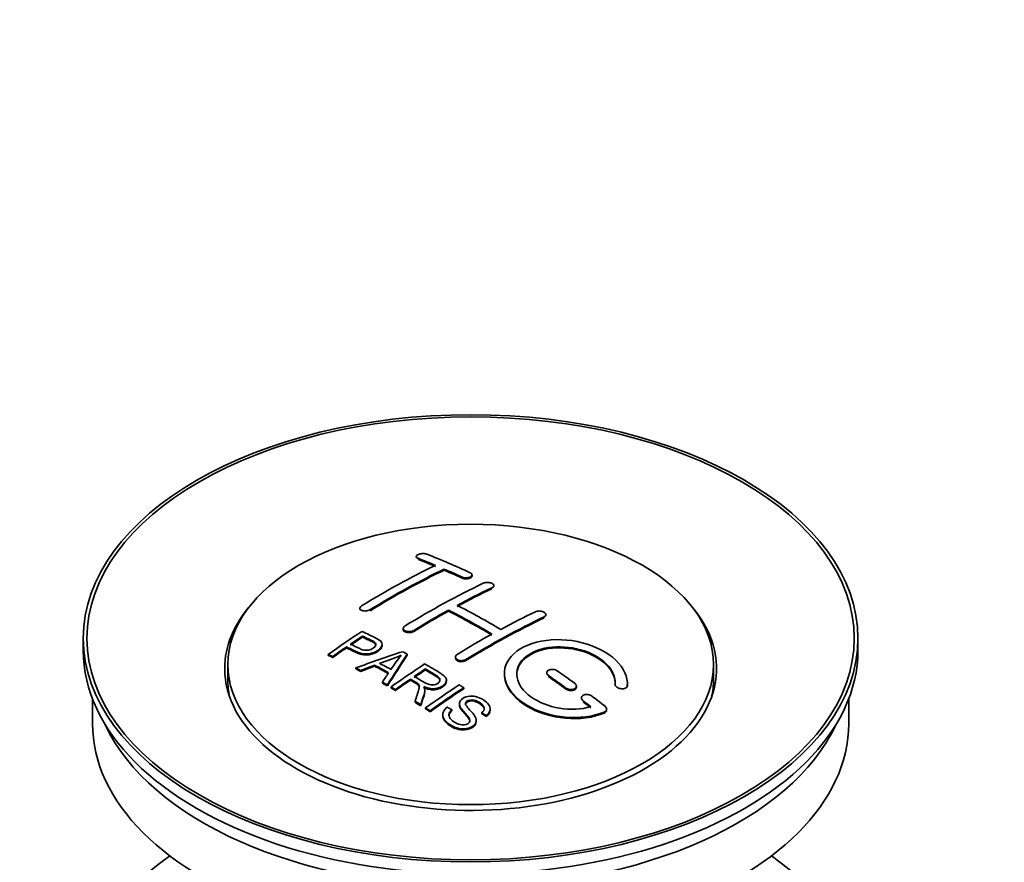
# Model space of a CAD drawing. Units: millimetres. Extents: x 0 to 1478, y 0 to 1758.
# Drawn here: x 197 to 277, y 172 to 241 of the extents above; entities that cross this region are included whole.
import ezdxf
from ezdxf import colors
from ezdxf.entities.mleader import LeaderData, LeaderLine
from ezdxf.math import Vec2, Vec3

# ---------------------------------------------------------------- set-up
doc = ezdxf.new("R2010")
doc.units = ezdxf.units.MM
doc.layers.add('DV5_Défaut', color=7, linetype='Continuous')
doc.layers.add('Défaut', color=7, linetype='Continuous')

# ---------------------------------------------------------------- blocks, each defined once
blk = doc.blocks.new('_DOT')
at = {"color": 0}
blk.add_line((0, 0), (-1, 0), dxfattribs=at)
at = {"color": 0, "const_width": 0.333}
blk.add_lwpolyline([(-0.1665, 0, 1), (0.1665, 0, 1)], format="xyb", close=True, dxfattribs=at)
blk = doc.blocks.new('SE4')
at = {"layer": 'DV5_Défaut', "color": 7, "linetype": 'Continuous', "lineweight": 35}
for p, q in [((229.159, 197.117), (229.159, 197.034)), ((231.427, 196.01), (231.427, 196.092)), ((233.694, 195.54), (233.694, 195.622)), ((235.462, 194.669), (235.462, 194.751)), ((224.563, 192.9), (224.563, 192.818)), ((231.78, 192.678), (231.78, 192.76)), ((239.705, 192.304), (239.705, 192.386)), ((224.778, 190.563), (224.778, 190.645)), ((228.098, 191.263), (228.098, 191.181)), ((202.078, 190.46), (202.078, 189.48)), ((226.382, 189.891), (226.382, 189.973)), ((265.078, 189.48), (265.078, 190.46)), ((222.003, 189.072), (222.003, 189.154)), ((222.364, 188.903), (222.364, 188.985)), ((223.477, 189.684), (223.477, 189.766)), ((228.429, 189.083), (228.429, 189.165)), ((213.828, 188.337), (213.828, 187.112)), ((225.763, 188.202), (225.763, 188.284)), ((232.341, 188.943), (232.341, 188.862)), ((253.328, 187.112), (253.328, 188.337)), ((224.253, 187.973), (224.253, 188.056)), ((224.636, 187.775), (224.636, 187.858)), ((229.898, 187.886), (229.898, 187.968)), ((239.765, 187.659), (239.765, 187.577)), ((226.401, 186.822), (226.401, 186.905)), ((226.813, 186.59), (226.813, 186.672)), ((228.682, 187.066), (228.682, 187.148)), ((231.607, 186.981), (231.607, 187.063)), ((242.18, 186.491), (242.18, 186.573)), ((245.319, 186.742), (245.319, 186.686)), ((246.326, 186.684), (246.326, 186.767)), ((227.105, 186.423), (227.105, 186.506)), ((227.466, 186.215), (227.466, 186.297)), ((229.851, 186.17), (229.851, 186.252)), ((233.017, 186.362), (233.017, 186.444)), ((202.828, 185.535), (202.828, 183.519)), ((229.061, 185.259), (229.061, 185.341)), ((229.513, 184.978), (229.513, 185.061)), ((232.664, 185.151), (232.664, 185.069)), ((242.594, 185.618), (242.594, 185.535)), ((264.328, 183.519), (264.328, 185.535)), ((229.92, 184.722), (229.92, 184.804)), ((230.282, 184.491), (230.282, 184.573)), ((231.311, 184.246), (231.311, 184.163)), ((232.049, 184.573), (232.049, 184.655)), ((234.481, 184.326), (234.481, 184.408)), ((234.855, 184.101), (234.855, 184.184)), ((235.174, 184.626), (235.174, 184.708)), ((244.635, 184.625), (244.635, 184.708)), ((234.037, 183.702), (234.037, 183.784))]:
    blk.add_line(p, q, dxfattribs=at)
at = {"layer": 'DV5_Défaut', "color": 7, "linetype": 'Continuous', "lineweight": 18}
for p, q in [((229.305, 196.887), (229.305, 196.97)), ((232.841, 195.369), (232.841, 195.452)), ((235.316, 194.498), (235.316, 194.58)), ((225.416, 192.711), (225.416, 192.794)), ((239.558, 192.123), (239.558, 192.205)), ((228.952, 191.029), (228.952, 191.11)), ((233.194, 188.654), (233.194, 188.736)), ((239.912, 187.346), (239.912, 187.428)), ((246.318, 186.51), (246.318, 186.593)), ((241.326, 186.339), (241.326, 186.421)), ((242.74, 185.288), (242.74, 185.371)), ((244.447, 184.385), (244.447, 184.468))]:
    blk.add_line(p, q, dxfattribs=at)
at = {"layer": 'DV5_Défaut', "color": 7, "linetype": 'Continuous', "lineweight": 35}
for centre, radius, start, end in [((220.284, 207.176), 19.641, 287.41322, 292.93096), ((240.966, 178.71), 16.656, 141.46572, 146.38553)]:
    blk.add_arc(centre, radius, start, end, dxfattribs=at)
for centre, major_axis in [((233.578, 190.46), (-31.5, 0)), ((233.578, 190.46), (-31.2, 0)), ((233.578, 188.337), (-19.75, 0))]:
    blk.add_ellipse(centre, major_axis=major_axis, ratio=0.57735, dxfattribs=at)
for centre, major_axis, ratio, start_param, end_param in [((238.616, 131.02), (-38.04, 65.886), 0.57735, -0.691049, -0.624778), ((226.389, 132.263), (37.866, 65.586), 0.57735, 0.704441, 0.816772), ((237.909, 130.612), (-38.083, 65.962), 0.57735, -0.651509, -0.624963), ((237.909, 130.612), (-38.033, 65.875), 0.57735, -0.651331, -0.624749), ((227.096, 131.854), (37.93, 65.697), 0.57735, 0.704578, 0.816719), ((227.096, 131.854), (37.88, 65.61), 0.57735, 0.70447, 0.816761), ((237.909, 130.612), (-38.083, 65.962), 0.57735, -0.691157, -0.664745), ((237.909, 130.612), (-38.033, 65.875), 0.57735, -0.691032, -0.664585), ((229.924, 130.221), (38.119, 66.023), 0.57735, 0.698397, 0.816564), ((230.632, 129.813), (38.149, 66.076), 0.57735, 0.698467, 0.750995), ((230.632, 129.813), (38.099, 65.99), 0.57735, 0.698352, 0.75095), ((233.578, 188.01), (-20, 0), 0.57735, 5.812697, 6.283185), ((233.578, 188.01), (-20, 0), 0.57735, 0, 3.612081), ((235.434, 129.183), (-38.183, 66.136), 0.57735, -0.796301, -0.7308), ((230.632, 129.813), (38.149, 66.076), 0.57735, 0.764107, 0.816539), ((230.632, 129.813), (38.099, 65.99), 0.57735, 0.764079, 0.81658), ((234.727, 128.775), (-38.197, 66.16), 0.57735, -0.796297, -0.73082), ((234.727, 128.775), (-38.147, 66.073), 0.57735, -0.796311, -0.730749), ((234.874, 127.364), (38.195, 66.156), 0.57735, 0.698571, 0.816502), ((234.167, 127.772), (38.204, 66.171), 0.57735, 0.698591, 0.751044), ((234.874, 127.364), (38.145, 66.069), 0.57735, 0.698457, 0.816543), ((228.329, 131.143), (38.025, 65.862), 0.57735, 0.852216, 0.903307), ((228.69, 130.934), (38.049, 65.903), 0.57735, 0.858164, 0.876427), ((234.167, 127.772), (38.204, 66.171), 0.57735, 0.764137, 0.816495), ((228.69, 130.934), (37.999, 65.816), 0.57735, 0.85826, 0.876547), ((233.578, 189.48), (-31.5, 0), 0.57735, 0, 3.141593), ((228.69, 130.934), (38.049, 65.903), 0.57735, 0.882428, 0.903232), ((228.69, 130.934), (37.999, 65.816), 0.57735, 0.882557, 0.903389), ((233.274, 128.507), (60.538, 46.62), 0.746076, 1.124335, 1.178868), ((229.922, 128.996), (17.944, 74.169), 0.31556, 0.704746, 0.759699), ((229.922, 128.996), (17.92, 74.072), 0.31556, 0.704813, 0.759839), ((229.988, 126.039), (-38.122, 66.028), 0.57735, -0.756474, -0.749259), ((233.394, 128.339), (59.337, 48.142), 0.739398, 1.140955, 1.15737), ((233.394, 128.339), (59.26, 48.079), 0.739398, 1.1411, 1.157537), ((228.08, 124.938), (-38.008, 65.831), 0.57735, -0.76366, -0.742279), ((228.08, 124.938), (-37.957, 65.744), 0.57735, -0.763631, -0.742222), ((228.376, 125.108), (-38.029, 65.867), 0.57735, -0.761574, -0.744218), ((233.431, 128.197), (38.206, 66.175), 0.57735, 0.8519, 0.902747), ((227.252, 124.46), (-37.943, 65.719), 0.57735, -0.736615, -0.729471), ((227.252, 124.46), (-37.893, 65.632), 0.57735, -0.73655, -0.729396), ((229.634, 129.129), (19.058, 73.871), 0.333105, 0.746566, 0.763075), ((233.792, 127.989), (38.206, 66.174), 0.57735, 0.857535, 0.874288), ((233.792, 127.989), (38.156, 66.088), 0.57735, 0.85763, 0.874405), ((234.373, 128.571), (-38.202, 66.168), 0.57735, -0.914449, -0.888095), ((235.081, 128.979), (-38.191, 66.149), 0.57735, -0.914485, -0.888123), ((233.578, 187.112), (-19.75, 0), 0.57735, 0, 0.122647), ((227.252, 124.459), (-37.943, 65.72), 0.57735, -0.777211, -0.769523), ((227.252, 124.46), (-37.893, 65.632), 0.57735, -0.777202, -0.769503), ((233.792, 127.989), (38.206, 66.174), 0.57735, 0.880117, 0.902748), ((233.792, 127.989), (38.156, 66.088), 0.57735, 0.880242, 0.902902), ((236.246, 126.572), (38.159, 66.094), 0.57735, 0.851981, 0.902891), ((234.373, 128.571), (-38.152, 66.081), 0.57735, -0.914619, -0.88823), ((233.578, 187.112), (-19.75, 0), 0.57735, 3.018945, 3.141593), ((236.608, 126.363), (38.146, 66.071), 0.57735, 0.852005, 0.902932), ((236.608, 126.363), (38.096, 65.984), 0.57735, 0.852093, 0.903088), ((227.252, 124.46), (-37.943, 65.72), 0.57735, -0.827538, -0.819106), ((227.252, 124.46), (-37.893, 65.632), 0.57735, -0.827594, -0.819151), ((234.373, 128.571), (-38.202, 66.168), 0.57735, -0.95247, -0.940894), ((234.373, 128.571), (-38.152, 66.081), 0.57735, -0.952691, -0.941099), ((235.081, 128.979), (-38.191, 66.149), 0.57735, -0.960477, -0.940937), ((233.578, 183.519), (-30.75, 0), 0.57735, 0, 3.141593), ((233.578, 188.01), (-30.75, 0), 0.57735, 0.25974, 2.881853), ((233.578, 161.311), (-31.5, 0), 0.57735, 5.60183, 6.283185), ((233.578, 161.311), (-31.5, 0), 0.57735, 0, 3.822948)]:
    blk.add_ellipse(centre, major_axis=major_axis, ratio=ratio, start_param=start_param, end_param=end_param, dxfattribs=at)
for points, knots in [([(230.012, 197.307), (229.973, 197.322), (229.926, 197.334), (229.876, 197.343), (229.825, 197.351), (229.769, 197.356), (229.713, 197.356), (229.658, 197.356), (229.601, 197.352), (229.546, 197.344), (229.492, 197.337), (229.44, 197.325), (229.393, 197.31), (229.347, 197.296), (229.304, 197.278), (229.27, 197.258), (229.235, 197.238), (229.208, 197.215), (229.189, 197.192), (229.17, 197.169), (229.16, 197.144), (229.159, 197.12), (229.158, 197.095), (229.167, 197.071), (229.185, 197.049), (229.204, 197.026), (229.232, 197.005), (229.267, 196.987), (229.279, 196.981), (229.292, 196.976), (229.305, 196.97)], [0, 0, 0, 0, 0.107463, 0.107463, 0.107463, 0.215143, 0.215143, 0.215143, 0.321522, 0.321522, 0.321522, 0.426592, 0.426592, 0.426592, 0.531395, 0.531395, 0.531395, 0.637057, 0.637057, 0.637057, 0.744336, 0.744336, 0.744336, 0.853318, 0.853318, 0.853318, 0.963351, 0.963351, 0.963351, 1, 1, 1, 1]), ([(232.841, 195.452), (232.88, 195.433), (232.927, 195.418), (232.977, 195.407), (233.027, 195.395), (233.082, 195.388), (233.138, 195.385), (233.193, 195.383), (233.25, 195.384), (233.305, 195.39), (233.359, 195.396), (233.412, 195.407), (233.459, 195.421), (233.506, 195.435), (233.549, 195.453), (233.583, 195.473), (233.618, 195.494), (233.646, 195.518), (233.665, 195.543), (233.684, 195.568), (233.694, 195.594), (233.694, 195.621), (233.695, 195.647), (233.685, 195.674), (233.667, 195.7), (233.648, 195.725), (233.62, 195.749), (233.585, 195.769), (233.573, 195.776), (233.561, 195.782), (233.548, 195.789)], [0, 0, 0, 0, 0.106753, 0.106753, 0.106753, 0.213671, 0.213671, 0.213671, 0.320065, 0.320065, 0.320065, 0.426171, 0.426171, 0.426171, 0.532562, 0.532562, 0.532562, 0.639684, 0.639684, 0.639684, 0.747671, 0.747671, 0.747671, 0.856287, 0.856287, 0.856287, 0.96501, 0.96501, 0.96501, 1, 1, 1, 1]), ([(232.841, 195.369), (232.88, 195.351), (232.927, 195.336), (232.977, 195.324), (233.027, 195.313), (233.082, 195.306), (233.138, 195.303), (233.193, 195.3), (233.25, 195.302), (233.305, 195.308), (233.359, 195.314), (233.412, 195.324), (233.459, 195.338), (233.506, 195.353), (233.549, 195.371), (233.583, 195.391), (233.618, 195.412), (233.646, 195.435), (233.665, 195.46), (233.684, 195.485), (233.694, 195.512), (233.694, 195.539), (233.694, 195.539), (233.694, 195.539), (233.694, 195.54)], [0, 0, 0, 0, 0.1424422, 0.1424422, 0.1424422, 0.285103, 0.285103, 0.285103, 0.4270638, 0.4270638, 0.4270638, 0.5686405, 0.5686405, 0.5686405, 0.7105973, 0.7105973, 0.7105973, 0.8535312, 0.8535312, 0.8535312, 0.9976238, 0.9976238, 0.9976238, 1, 1, 1, 1]), ([(234.609, 194.938), (234.648, 194.957), (234.695, 194.972), (234.745, 194.983), (234.796, 194.995), (234.851, 195.002), (234.907, 195.004), (234.962, 195.006), (235.019, 195.004), (235.074, 194.997), (235.128, 194.99), (235.181, 194.978), (235.228, 194.963), (235.275, 194.948), (235.318, 194.928), (235.353, 194.906), (235.387, 194.885), (235.415, 194.86), (235.434, 194.833), (235.452, 194.807), (235.462, 194.779), (235.462, 194.752), (235.462, 194.724), (235.453, 194.696), (235.434, 194.67), (235.415, 194.645), (235.387, 194.62), (235.352, 194.599), (235.341, 194.592), (235.329, 194.586), (235.316, 194.58)], [0, 0, 0, 0, 0.107142, 0.107142, 0.107142, 0.214439, 0.214439, 0.214439, 0.321322, 0.321322, 0.321322, 0.427866, 0.427866, 0.427866, 0.534455, 0.534455, 0.534455, 0.641451, 0.641451, 0.641451, 0.74904, 0.74904, 0.74904, 0.857152, 0.857152, 0.857152, 0.965487, 0.965487, 0.965487, 1, 1, 1, 1]), ([(224.709, 193.098), (224.67, 193.074), (224.637, 193.046), (224.613, 193.018), (224.588, 192.99), (224.572, 192.96), (224.566, 192.931), (224.56, 192.901), (224.562, 192.872), (224.574, 192.845), (224.586, 192.817), (224.608, 192.792), (224.637, 192.77), (224.667, 192.748), (224.705, 192.729), (224.748, 192.714), (224.792, 192.7), (224.842, 192.69), (224.895, 192.685), (224.948, 192.68), (225.006, 192.68), (225.062, 192.685), (225.119, 192.69), (225.176, 192.7), (225.229, 192.715), (225.282, 192.73), (225.333, 192.749), (225.376, 192.771), (225.39, 192.779), (225.404, 192.786), (225.416, 192.794)], [0, 0, 0, 0, 0.105971, 0.105971, 0.105971, 0.212063, 0.212063, 0.212063, 0.318272, 0.318272, 0.318272, 0.425145, 0.425145, 0.425145, 0.532921, 0.532921, 0.532921, 0.641453, 0.641453, 0.641453, 0.750258, 0.750258, 0.750258, 0.858724, 0.858724, 0.858724, 0.966387, 0.966387, 0.966387, 1, 1, 1, 1]), ([(238.851, 192.628), (238.891, 192.647), (238.938, 192.662), (238.989, 192.672), (239.039, 192.682), (239.095, 192.687), (239.151, 192.687), (239.206, 192.687), (239.264, 192.681), (239.319, 192.671), (239.374, 192.661), (239.427, 192.646), (239.474, 192.627), (239.521, 192.608), (239.564, 192.584), (239.598, 192.559), (239.633, 192.533), (239.66, 192.504), (239.678, 192.475), (239.696, 192.445), (239.705, 192.414), (239.705, 192.385), (239.704, 192.355), (239.694, 192.325), (239.676, 192.298), (239.657, 192.271), (239.629, 192.245), (239.594, 192.224), (239.583, 192.218), (239.571, 192.211), (239.558, 192.205)], [0, 0, 0, 0, 0.107899, 0.107899, 0.107899, 0.215929, 0.215929, 0.215929, 0.323875, 0.323875, 0.323875, 0.431486, 0.431486, 0.431486, 0.538676, 0.538676, 0.538676, 0.645549, 0.645549, 0.645549, 0.752343, 0.752343, 0.752343, 0.859331, 0.859331, 0.859331, 0.966701, 0.966701, 0.966701, 1, 1, 1, 1]), ([(228.952, 191.11), (228.912, 191.086), (228.865, 191.065), (228.815, 191.049), (228.765, 191.033), (228.709, 191.021), (228.654, 191.014), (228.598, 191.008), (228.541, 191.007), (228.486, 191.011), (228.431, 191.015), (228.378, 191.024), (228.331, 191.039), (228.283, 191.053), (228.241, 191.072), (228.206, 191.095), (228.171, 191.118), (228.143, 191.145), (228.125, 191.174), (228.107, 191.202), (228.098, 191.234), (228.098, 191.265), (228.099, 191.296), (228.109, 191.329), (228.128, 191.359), (228.146, 191.389), (228.175, 191.419), (228.21, 191.445), (228.221, 191.453), (228.232, 191.461), (228.245, 191.469)], [0, 0, 0, 0, 0.107253, 0.107253, 0.107253, 0.214619, 0.214619, 0.214619, 0.322167, 0.322167, 0.322167, 0.429909, 0.429909, 0.429909, 0.537703, 0.537703, 0.537703, 0.645384, 0.645384, 0.645384, 0.752836, 0.752836, 0.752836, 0.860044, 0.860044, 0.860044, 0.9671, 0.9671, 0.9671, 1, 1, 1, 1]), ([(224.739, 191.026), (225.135, 190.842), (225.543, 190.66), (226.117, 190.354), (226.3, 190.236), (226.423, 189.927), (226.342, 189.749), (226.02, 189.452), (225.786, 189.326), (225.252, 189.182), (224.955, 189.177), (224.469, 189.29), (224.266, 189.388), (223.872, 189.579), (223.674, 189.673), (223.477, 189.766)], [0, 0, 0, 0, 0.25, 0.25, 0.375, 0.375, 0.5, 0.5, 0.625, 0.625, 0.75, 0.75, 0.875, 0.875, 1, 1, 1, 1]), ([(223.799, 189.987), (224.052, 189.867), (224.299, 189.74), (224.561, 189.622), (224.656, 189.579), (224.759, 189.54), (224.874, 189.514), (224.936, 189.501), (225.002, 189.491), (225.071, 189.49), (225.141, 189.488), (225.214, 189.496), (225.283, 189.51), (225.345, 189.523), (225.405, 189.541), (225.46, 189.564), (225.541, 189.597), (225.613, 189.639), (225.676, 189.684), (225.731, 189.723), (225.779, 189.767), (225.812, 189.814), (225.846, 189.86), (225.865, 189.91), (225.867, 189.958), (225.869, 190), (225.858, 190.041), (225.833, 190.078), (225.812, 190.11), (225.779, 190.14), (225.741, 190.166), (225.573, 190.279), (225.362, 190.366), (225.166, 190.461), (225.037, 190.523), (224.907, 190.584), (224.778, 190.645)], [0, 0, 0, 0, 0.231765, 0.231765, 0.231765, 0.316277, 0.316277, 0.316277, 0.361783, 0.361783, 0.361783, 0.408006, 0.408006, 0.408006, 0.448771, 0.448771, 0.448771, 0.50874, 0.50874, 0.50874, 0.561715, 0.561715, 0.561715, 0.615279, 0.615279, 0.615279, 0.661556, 0.661556, 0.661556, 0.702535, 0.702535, 0.702535, 0.881689, 0.881689, 0.881689, 1, 1, 1, 1]), ([(228.952, 191.029), (228.912, 191.004), (228.865, 190.983), (228.815, 190.967), (228.765, 190.951), (228.709, 190.939), (228.654, 190.932), (228.598, 190.926), (228.541, 190.925), (228.486, 190.929), (228.431, 190.933), (228.378, 190.943), (228.331, 190.957), (228.283, 190.971), (228.241, 190.99), (228.206, 191.013), (228.171, 191.036), (228.143, 191.063), (228.125, 191.092), (228.107, 191.12), (228.098, 191.15), (228.098, 191.181)], [0, 0, 0, 0, 0.142901, 0.142901, 0.142901, 0.285954, 0.285954, 0.285954, 0.42925, 0.42925, 0.42925, 0.572804, 0.572804, 0.572804, 0.716429, 0.716429, 0.716429, 0.859902, 0.859902, 0.859902, 1, 1, 1, 1]), ([(226.382, 189.892), (226.382, 189.766), (226.306, 189.633), (226.02, 189.37), (225.786, 189.243), (225.252, 189.1), (224.955, 189.095), (224.469, 189.208), (224.266, 189.305), (223.872, 189.497), (223.674, 189.591), (223.477, 189.684)], [0, 0, 0, 0, 0.162249, 0.162249, 0.371687, 0.371687, 0.581125, 0.581125, 0.790562, 0.790562, 1, 1, 1, 1]), ([(225.867, 189.886), (225.867, 189.924), (225.856, 189.962), (225.833, 189.996), (225.812, 190.028), (225.779, 190.058), (225.741, 190.084), (225.573, 190.197), (225.362, 190.284), (225.166, 190.378), (225.037, 190.44), (224.907, 190.502), (224.778, 190.563)], [0, 0, 0, 0, 0.1120664, 0.1120664, 0.1120664, 0.2195765, 0.2195765, 0.2195765, 0.689588, 0.689588, 0.689588, 1, 1, 1, 1]), ([(246.318, 186.593), (246.382, 187.303), (246.046, 188.051), (244.718, 189.32), (243.743, 189.826), (241.555, 190.386), (240.368, 190.432), (238.28, 190.032), (237.407, 189.591), (236.358, 188.402), (236.198, 187.673), (236.665, 186.23), (237.279, 185.545), (239.042, 184.492), (240.15, 184.147), (242.431, 183.945), (243.55, 184.093), (244.447, 184.468)], [0, 0, 0, 0, 0.125, 0.125, 0.25, 0.25, 0.375, 0.375, 0.5, 0.5, 0.625, 0.625, 0.75, 0.75, 0.875, 0.875, 1, 1, 1, 1]), ([(243.358, 184.899), (242.587, 184.678), (241.689, 184.639), (239.926, 184.931), (239.106, 185.256), (237.859, 186.152), (237.458, 186.707), (237.249, 187.832), (237.447, 188.387), (238.371, 189.264), (239.09, 189.578), (240.749, 189.832), (241.678, 189.77), (243.36, 189.299), (244.109, 188.891), (245.114, 187.898), (245.369, 187.311), (245.32, 186.76)], [0, 0, 0, 0, 0.125, 0.125, 0.25, 0.25, 0.375, 0.375, 0.5, 0.5, 0.625, 0.625, 0.75, 0.75, 0.875, 0.875, 1, 1, 1, 1]), ([(233.194, 188.736), (233.155, 188.712), (233.108, 188.691), (233.058, 188.676), (233.007, 188.661), (232.952, 188.651), (232.896, 188.647), (232.841, 188.643), (232.783, 188.644), (232.729, 188.651), (232.674, 188.658), (232.621, 188.671), (232.574, 188.689), (232.526, 188.707), (232.484, 188.73), (232.449, 188.756), (232.414, 188.782), (232.387, 188.813), (232.368, 188.844), (232.35, 188.876), (232.341, 188.911), (232.341, 188.945), (232.341, 188.978), (232.351, 189.013), (232.37, 189.045), (232.389, 189.077), (232.417, 189.108), (232.452, 189.134), (232.463, 189.143), (232.475, 189.151), (232.487, 189.158)], [0, 0, 0, 0, 0.107295, 0.107295, 0.107295, 0.21472, 0.21472, 0.21472, 0.322097, 0.322097, 0.322097, 0.429424, 0.429424, 0.429424, 0.536743, 0.536743, 0.536743, 0.644097, 0.644097, 0.644097, 0.751515, 0.751515, 0.751515, 0.858997, 0.858997, 0.858997, 0.966516, 0.966516, 0.966516, 1, 1, 1, 1]), ([(237.327, 187.483), (237.327, 187.942), (237.528, 188.382), (238.371, 189.182), (239.09, 189.496), (240.749, 189.75), (241.678, 189.688), (243.36, 189.217), (244.109, 188.809), (245.114, 187.815), (245.369, 187.228), (245.32, 186.678)], [0, 0, 0, 0, 0.170792, 0.170792, 0.378094, 0.378094, 0.585396, 0.585396, 0.792698, 0.792698, 1, 1, 1, 1]), ([(229.84, 188.376), (230.276, 188.126), (230.723, 187.877), (231.146, 187.607), (231.253, 187.538), (231.356, 187.465), (231.442, 187.384), (231.5, 187.328), (231.55, 187.267), (231.578, 187.202), (231.606, 187.137), (231.613, 187.066), (231.601, 186.997), (231.586, 186.92), (231.55, 186.843), (231.496, 186.772), (231.443, 186.701), (231.37, 186.634), (231.285, 186.577), (231.196, 186.517), (231.092, 186.464), (230.978, 186.427), (230.87, 186.392), (230.749, 186.37), (230.629, 186.362), (230.523, 186.355), (230.414, 186.36), (230.311, 186.375), (230.161, 186.398), (230.019, 186.44), (229.889, 186.491), (229.847, 186.507), (229.805, 186.524), (229.765, 186.542)], [0, 0, 0, 0, 0.342367, 0.342367, 0.342367, 0.429636, 0.429636, 0.429636, 0.489631, 0.489631, 0.489631, 0.550431, 0.550431, 0.550431, 0.618335, 0.618335, 0.618335, 0.686568, 0.686568, 0.686568, 0.757145, 0.757145, 0.757145, 0.82455, 0.82455, 0.82455, 0.884309, 0.884309, 0.884309, 0.97195, 0.97195, 0.97195, 1, 1, 1, 1]), ([(233.194, 188.654), (233.155, 188.63), (233.108, 188.609), (233.058, 188.594), (233.007, 188.579), (232.952, 188.569), (232.896, 188.565), (232.841, 188.561), (232.783, 188.562), (232.729, 188.57), (232.674, 188.577), (232.621, 188.59), (232.574, 188.607), (232.526, 188.625), (232.484, 188.648), (232.449, 188.674), (232.414, 188.701), (232.387, 188.731), (232.368, 188.763), (232.35, 188.794), (232.341, 188.828), (232.341, 188.862)], [0, 0, 0, 0, 0.143027, 0.143027, 0.143027, 0.286227, 0.286227, 0.286227, 0.429361, 0.429361, 0.429361, 0.57243, 0.57243, 0.57243, 0.715488, 0.715488, 0.715488, 0.858593, 0.858593, 0.858593, 1, 1, 1, 1]), ([(228.996, 187.363), (229.284, 187.195), (229.563, 187.017), (229.864, 186.852), (229.949, 186.805), (230.04, 186.76), (230.14, 186.726), (230.205, 186.704), (230.276, 186.687), (230.349, 186.678), (230.409, 186.671), (230.472, 186.67), (230.533, 186.676), (230.594, 186.682), (230.655, 186.695), (230.711, 186.712), (230.775, 186.731), (230.835, 186.758), (230.886, 186.789), (230.938, 186.821), (230.984, 186.858), (231.017, 186.898), (231.052, 186.939), (231.075, 186.985), (231.083, 187.031), (231.09, 187.071), (231.088, 187.112), (231.076, 187.15), (231.062, 187.191), (231.037, 187.229), (231.006, 187.265), (230.946, 187.335), (230.862, 187.396), (230.771, 187.451), (230.481, 187.627), (230.189, 187.798), (229.898, 187.968)], [0, 0, 0, 0, 0.254173, 0.254173, 0.254173, 0.326818, 0.326818, 0.326818, 0.373831, 0.373831, 0.373831, 0.41241, 0.41241, 0.41241, 0.45084, 0.45084, 0.45084, 0.494322, 0.494322, 0.494322, 0.538141, 0.538141, 0.538141, 0.5837, 0.5837, 0.5837, 0.62279, 0.62279, 0.62279, 0.663667, 0.663667, 0.663667, 0.744083, 0.744083, 0.744083, 1, 1, 1, 1]), ([(231.087, 186.994), (231.087, 187.019), (231.084, 187.044), (231.076, 187.068), (231.062, 187.109), (231.037, 187.147), (231.006, 187.183), (230.946, 187.253), (230.862, 187.314), (230.771, 187.369), (230.481, 187.545), (230.189, 187.716), (229.898, 187.886)], [0, 0, 0, 0, 0.060916, 0.060916, 0.060916, 0.162683, 0.162683, 0.162683, 0.362882, 0.362882, 0.362882, 1, 1, 1, 1]), ([(236.327, 187.523), (236.326, 187.307), (236.361, 187.088), (236.665, 186.148), (237.279, 185.463), (239.042, 184.409), (240.15, 184.064), (242.431, 183.863), (243.55, 184.01), (244.447, 184.385)], [0, 0, 0, 0, 0.091616, 0.091616, 0.394411, 0.394411, 0.697205, 0.697205, 1, 1, 1, 1]), ([(240.619, 187.819), (240.579, 187.846), (240.532, 187.871), (240.481, 187.889), (240.431, 187.908), (240.375, 187.922), (240.319, 187.93), (240.263, 187.938), (240.205, 187.94), (240.15, 187.936), (240.096, 187.931), (240.043, 187.921), (239.995, 187.906), (239.948, 187.89), (239.906, 187.869), (239.871, 187.844), (239.837, 187.819), (239.81, 187.789), (239.792, 187.758), (239.774, 187.726), (239.765, 187.691), (239.765, 187.657), (239.766, 187.622), (239.776, 187.586), (239.795, 187.552), (239.814, 187.518), (239.842, 187.484), (239.877, 187.455), (239.888, 187.446), (239.9, 187.437), (239.912, 187.428)], [0, 0, 0, 0, 0.108146, 0.108146, 0.108146, 0.216425, 0.216425, 0.216425, 0.324589, 0.324589, 0.324589, 0.432285, 0.432285, 0.432285, 0.53939, 0.53939, 0.53939, 0.646047, 0.646047, 0.646047, 0.752591, 0.752591, 0.752591, 0.8594, 0.8594, 0.8594, 0.966741, 0.966741, 0.966741, 1, 1, 1, 1]), ([(229.061, 185.341), (229.117, 185.512), (229.172, 185.681), (229.284, 186.019), (229.342, 186.186), (229.385, 186.396), (229.391, 186.438), (229.398, 186.522), (229.398, 186.564), (229.37, 186.688), (229.315, 186.764), (229.187, 186.851), (229.141, 186.879), (229.049, 186.933), (228.912, 187.014), (228.774, 187.095), (228.682, 187.148)], [0, 0, 0, 0, 0.25, 0.25, 0.5, 0.5, 0.5625, 0.5625, 0.625, 0.625, 0.75, 0.75, 0.8125, 0.8125, 0.875, 1, 1, 1, 1]), ([(229.396, 186.444), (229.396, 186.47), (229.394, 186.497), (229.37, 186.606), (229.315, 186.682), (229.187, 186.769), (229.141, 186.797), (229.049, 186.851), (228.912, 186.932), (228.774, 187.013), (228.682, 187.066)], [0, 0, 0, 0, 0.095923, 0.095923, 0.397282, 0.397282, 0.547961, 0.547961, 0.698641, 1, 1, 1, 1]), ([(231.607, 186.981), (231.607, 186.959), (231.605, 186.937), (231.601, 186.915), (231.586, 186.838), (231.55, 186.761), (231.496, 186.69), (231.443, 186.619), (231.37, 186.552), (231.285, 186.495), (231.196, 186.435), (231.092, 186.382), (230.978, 186.345), (230.87, 186.31), (230.749, 186.288), (230.629, 186.28), (230.523, 186.273), (230.414, 186.278), (230.311, 186.293), (230.161, 186.316), (230.019, 186.358), (229.889, 186.409), (229.847, 186.425), (229.805, 186.442), (229.765, 186.46)], [0, 0, 0, 0, 0.041368, 0.041368, 0.041368, 0.186164, 0.186164, 0.186164, 0.331662, 0.331662, 0.331662, 0.482158, 0.482158, 0.482158, 0.625888, 0.625888, 0.625888, 0.753315, 0.753315, 0.753315, 0.940194, 0.940194, 0.940194, 1, 1, 1, 1]), ([(241.326, 186.421), (241.366, 186.392), (241.413, 186.367), (241.464, 186.347), (241.515, 186.327), (241.571, 186.312), (241.627, 186.303), (241.683, 186.294), (241.741, 186.292), (241.796, 186.295), (241.851, 186.299), (241.904, 186.309), (241.951, 186.324), (241.998, 186.34), (242.04, 186.361), (242.075, 186.386), (242.109, 186.411), (242.136, 186.441), (242.153, 186.473), (242.171, 186.505), (242.18, 186.541), (242.18, 186.576), (242.179, 186.612), (242.169, 186.648), (242.15, 186.683), (242.132, 186.719), (242.103, 186.753), (242.068, 186.784), (242.057, 186.794), (242.046, 186.803), (242.033, 186.812)], [0, 0, 0, 0, 0.108609, 0.108609, 0.108609, 0.217357, 0.217357, 0.217357, 0.325874, 0.325874, 0.325874, 0.433612, 0.433612, 0.433612, 0.540434, 0.540434, 0.540434, 0.64661, 0.64661, 0.64661, 0.752687, 0.752687, 0.752687, 0.859246, 0.859246, 0.859246, 0.966661, 0.966661, 0.966661, 1, 1, 1, 1]), ([(245.32, 186.76), (245.317, 186.726), (245.323, 186.689), (245.339, 186.653), (245.354, 186.617), (245.379, 186.582), (245.41, 186.549), (245.443, 186.516), (245.483, 186.485), (245.528, 186.458), (245.574, 186.432), (245.626, 186.409), (245.681, 186.392), (245.735, 186.374), (245.793, 186.363), (245.85, 186.357), (245.907, 186.352), (245.964, 186.353), (246.016, 186.36), (246.068, 186.367), (246.117, 186.381), (246.159, 186.4), (246.2, 186.418), (246.235, 186.442), (246.261, 186.47), (246.287, 186.497), (246.305, 186.529), (246.313, 186.563), (246.316, 186.572), (246.317, 186.583), (246.318, 186.593)], [0, 0, 0, 0, 0.106345, 0.106345, 0.106345, 0.212802, 0.212802, 0.212802, 0.320388, 0.320388, 0.320388, 0.429459, 0.429459, 0.429459, 0.53931, 0.53931, 0.53931, 0.648865, 0.648865, 0.648865, 0.75716, 0.75716, 0.75716, 0.86381, 0.86381, 0.86381, 0.969178, 0.969178, 0.969178, 1, 1, 1, 1]), ([(229.765, 186.542), (229.797, 186.485), (229.825, 186.427), (229.854, 186.308), (229.853, 186.245), (229.838, 186.057), (229.802, 185.934), (229.68, 185.562), (229.595, 185.312), (229.513, 185.061)], [0, 0, 0, 0, 0.125, 0.125, 0.25, 0.25, 0.5, 0.5, 1, 1, 1, 1]), ([(229.851, 186.169), (229.851, 186.146), (229.85, 186.123), (229.838, 185.975), (229.802, 185.852), (229.68, 185.48), (229.595, 185.23), (229.513, 184.978)], [0, 0, 0, 0, 0.057787, 0.057787, 0.371858, 0.371858, 1, 1, 1, 1]), ([(232.049, 184.655), (231.917, 184.539), (231.812, 184.403), (231.808, 184.109), (231.891, 183.97), (232.125, 183.727), (232.274, 183.622), (232.63, 183.456), (232.846, 183.397), (233.269, 183.448), (233.461, 183.561), (233.552, 183.852), (233.457, 183.997), (233.147, 184.382), (232.877, 184.617), (232.664, 185.021), (232.638, 185.171), (232.751, 185.446), (232.889, 185.568), (233.241, 185.731), (233.459, 185.774), (233.888, 185.76), (234.093, 185.706), (234.642, 185.481), (234.941, 185.256), (235.247, 184.714), (235.148, 184.396), (234.855, 184.184)], [0, 0, 0, 0, 0.0625, 0.0625, 0.125, 0.125, 0.1875, 0.1875, 0.25, 0.25, 0.3125, 0.3125, 0.375, 0.375, 0.5, 0.5, 0.5625, 0.5625, 0.625, 0.625, 0.6875, 0.6875, 0.75, 0.75, 0.875, 0.875, 1, 1, 1, 1]), ([(241.326, 186.339), (241.366, 186.31), (241.413, 186.285), (241.464, 186.265), (241.515, 186.245), (241.571, 186.23), (241.627, 186.221), (241.683, 186.212), (241.741, 186.209), (241.796, 186.213), (241.851, 186.217), (241.904, 186.227), (241.951, 186.242), (241.998, 186.257), (242.04, 186.278), (242.075, 186.304), (242.109, 186.329), (242.136, 186.359), (242.153, 186.391), (242.171, 186.422), (242.18, 186.456), (242.18, 186.491)], [0, 0, 0, 0, 0.14484, 0.14484, 0.14484, 0.289866, 0.289866, 0.289866, 0.434583, 0.434583, 0.434583, 0.578258, 0.578258, 0.578258, 0.720709, 0.720709, 0.720709, 0.862295, 0.862295, 0.862295, 1, 1, 1, 1]), ([(243.447, 185.762), (243.407, 185.792), (243.36, 185.819), (243.309, 185.84), (243.258, 185.861), (243.202, 185.877), (243.145, 185.887), (243.089, 185.897), (243.031, 185.9), (242.976, 185.897), (242.921, 185.894), (242.868, 185.884), (242.821, 185.869), (242.774, 185.854), (242.732, 185.833), (242.698, 185.807), (242.664, 185.782), (242.637, 185.752), (242.62, 185.719), (242.602, 185.686), (242.593, 185.651), (242.594, 185.615), (242.594, 185.578), (242.604, 185.54), (242.623, 185.504), (242.642, 185.468), (242.67, 185.432), (242.705, 185.4), (242.716, 185.39), (242.728, 185.38), (242.74, 185.371)], [0, 0, 0, 0, 0.109174, 0.109174, 0.109174, 0.218497, 0.218497, 0.218497, 0.327426, 0.327426, 0.327426, 0.435186, 0.435186, 0.435186, 0.541638, 0.541638, 0.541638, 0.647225, 0.647225, 0.647225, 0.752751, 0.752751, 0.752751, 0.859028, 0.859028, 0.859028, 0.966552, 0.966552, 0.966552, 1, 1, 1, 1]), ([(234.481, 184.408), (234.616, 184.522), (234.707, 184.664), (234.658, 184.952), (234.528, 185.079), (234.233, 185.29), (234.067, 185.391), (233.654, 185.482), (233.408, 185.447), (233.201, 185.283), (233.163, 185.21), (233.168, 185.067), (233.214, 184.999), (233.35, 184.804), (233.467, 184.682), (233.806, 184.31), (234.057, 184.043), (234.013, 183.457), (233.668, 183.191), (232.834, 183.043), (232.384, 183.158), (231.729, 183.528), (231.447, 183.768), (231.246, 184.329), (231.383, 184.642), (231.679, 184.858)], [0, 0, 0, 0, 0.0625, 0.0625, 0.125, 0.125, 0.1875, 0.1875, 0.25, 0.25, 0.28125, 0.28125, 0.3125, 0.3125, 0.375, 0.375, 0.5, 0.5, 0.625, 0.625, 0.75, 0.75, 0.875, 0.875, 1, 1, 1, 1]), ([(233.518, 183.698), (233.52, 183.818), (233.439, 183.937), (233.147, 184.3), (232.877, 184.535), (232.691, 184.889), (232.664, 184.979), (232.664, 185.069)], [0, 0, 0, 0, 0.240137, 0.240137, 0.818319, 0.818319, 1, 1, 1, 1]), ([(234.687, 184.677), (234.687, 184.693), (234.686, 184.709), (234.658, 184.87), (234.528, 184.997), (234.233, 185.208), (234.067, 185.308), (233.654, 185.4), (233.408, 185.365), (233.204, 185.202), (233.166, 185.134), (233.166, 185.064)], [0, 0, 0, 0, 0.031673, 0.031673, 0.309826, 0.309826, 0.58798, 0.58798, 0.866133, 0.866133, 1, 1, 1, 1]), ([(232.049, 184.573), (231.917, 184.456), (231.812, 184.321), (231.81, 184.173), (231.81, 184.171), (231.81, 184.17)], [0, 0, 0, 0, 0.990648, 0.990648, 1, 1, 1, 1]), ([(244.447, 184.468), (244.558, 184.515), (244.627, 184.598), (244.638, 184.737), (244.626, 184.785), (244.576, 184.878), (244.538, 184.921), (244.488, 184.96)], [0, 0, 0, 0, 0.5, 0.5, 0.75, 0.75, 1, 1, 1, 1]), ([(244.447, 184.385), (244.558, 184.432), (244.627, 184.515), (244.635, 184.613), (244.635, 184.619), (244.635, 184.625)], [0, 0, 0, 0, 0.941184, 0.941184, 1, 1, 1, 1]), ([(234.037, 183.702), (234.037, 183.69), (234.036, 183.679), (234.013, 183.374), (233.668, 183.108), (232.834, 182.961), (232.384, 183.075), (231.729, 183.445), (231.447, 183.685), (231.323, 184.03), (231.313, 184.096), (231.314, 184.163)], [0, 0, 0, 0, 0.011903, 0.011903, 0.317869, 0.317869, 0.623835, 0.623835, 0.929801, 0.929801, 1, 1, 1, 1])]:
    blk.add_open_spline(points, degree=3, knots=knots, dxfattribs=at)
for points, degree in [([(222.364, 188.985), (222.184, 189.07), (222.003, 189.154)], 2), ([(222.364, 188.903), (222.184, 188.988), (222.003, 189.072)], 2), ([(232.655, 186.675), (232.836, 186.56), (233.017, 186.444)], 2), ([(246.318, 186.51), (246.324, 186.567), (246.326, 186.626), (246.326, 186.684)], 3), ([(227.466, 186.297), (227.286, 186.402), (227.105, 186.506)], 2), ([(227.466, 186.215), (227.286, 186.32), (227.105, 186.423)], 2), ([(230.282, 184.573), (230.101, 184.689), (229.92, 184.804)], 2), ([(230.282, 184.491), (230.101, 184.607), (229.92, 184.722)], 2), ([(231.679, 184.858), (231.864, 184.757), (232.049, 184.655)], 2), ([(234.855, 184.184), (234.668, 184.297), (234.481, 184.408)], 2), ([(234.855, 184.101), (234.668, 184.214), (234.481, 184.326)], 2), ([(235.165, 184.626), (235.161, 184.434), (235.052, 184.244), (234.855, 184.101)], 3)]:
    blk.add_open_spline(points, degree=degree, dxfattribs=at)

msp = doc.modelspace()

# ---------------------------------------------------------------- block references
at = {"layer": 'Défaut'}
msp.add_blockref('SE4', (0, 0), dxfattribs=at)

# ---------------------------------------------------------------- leaders
at = {"layer": 'Défaut', "color": 7, "linetype": 'Continuous', "lineweight": 18}
ml = msp.add_multileader_mtext('Standard', dxfattribs=at)
ml.set_content('{\\pxsm0.9;\\fSolid Edge ISO|b1||i0||c0|p34;\\W1.;31/01/2022\\P}', color=256)
ml.set_leader_properties()
ml.set_arrow_properties(name='DOT')
ml.build(insert=Vec2(0, 0))
ml.multileader.update_dxf_attribs({"leader_type": 0, "dogleg_length": 0, "arrow_head_size": 12})
ctx = ml.context
ctx.base_point, ctx.char_height, ctx.arrow_head_size, ctx.landing_gap_size = Vec3(1390.407, 1750.708), 12, 12, 4.2
notes = []
notes.append((ctx, [(0, (0, 0, 0), (0, 0), (1, 0), 1, [])]))
ctx.mtext.insert = Vec3(1392.407, 1756.828)
for ctx, leaders in notes:
    for number, flags, end, landing, length, lines in leaders:
        leader = LeaderData()
        leader.index, (leader.has_last_leader_line, leader.has_dogleg_vector, leader.attachment_direction) = number, flags
        leader.last_leader_point, leader.dogleg_vector, leader.dogleg_length = Vec3(end), Vec3(landing), length
        for number, points, colour, breaks in lines:
            line = LeaderLine()
            line.index, line.vertices, line.color, line.breaks = number, Vec3.list(points), colors.encode_raw_color(colour), breaks
            leader.lines.append(line)
        ctx.leaders.append(leader)

doc.saveas('drawing.dxf')
